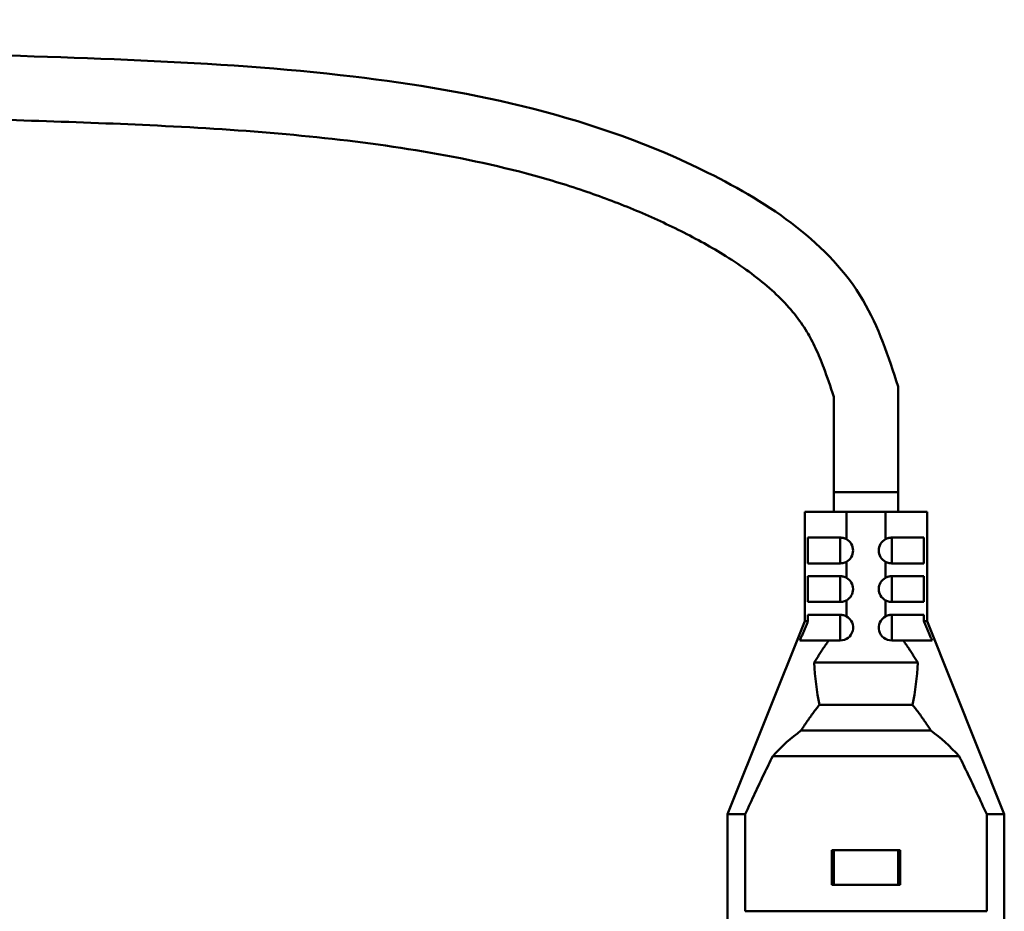
# Model space of a CAD drawing. Extents: x -490 to 4344, y -78 to 1485.
# Drawn here: x 1633 to 1710, y 534 to 603 of the extents above; entities that cross this region are included whole.
import ezdxf

# ---------------------------------------------------------------- set-up
doc = ezdxf.new("R2010")
doc.units = 0
doc.layers.add('AM_0', color=7, linetype='CONTINUOUS', lineweight=50)

# ---------------------------------------------------------------- blocks, each defined once
blk = doc.blocks.new('1531-06-51')
at = {"layer": 'AM_0'}
for p, q in [((21.004, 181.66), (21.004, 189.871)), ((16.004, 189.069), (16.004, 181.66)), ((16.004, 180.119), (16.004, 181.66)), ((16.004, 181.66), (21.004, 181.66)), ((21.004, 180.119), (21.004, 181.66)), ((13.754, 171.619), (13.754, 180.119)), ((16.983, 180.119), (13.754, 180.119)), ((16.983, 180.119), (20.025, 180.119)), ((16.983, 177.996), (16.983, 180.119)), ((20.025, 180.119), (20.025, 177.996)), ((23.254, 180.119), (20.025, 180.119)), ((23.254, 171.619), (23.254, 180.119)), ((16.504, 178.119), (13.997, 178.119)), ((13.997, 176.119), (13.997, 178.119)), ((16.504, 176.119), (16.504, 178.119)), ((16.504, 178.119), (16.523, 178.119)), ((16.523, 178.119), (16.543, 178.118)), ((16.543, 178.118), (16.563, 178.117)), ((16.563, 178.117), (16.583, 178.116)), ((16.583, 178.116), (16.603, 178.114)), ((16.603, 178.114), (16.623, 178.111)), ((16.623, 178.111), (16.643, 178.109)), ((16.643, 178.109), (16.663, 178.106)), ((16.663, 178.106), (16.684, 178.102)), ((16.684, 178.102), (16.704, 178.098)), ((16.704, 178.098), (16.725, 178.094)), ((16.725, 178.094), (16.745, 178.089)), ((16.745, 178.089), (16.765, 178.084)), ((16.765, 178.084), (16.786, 178.078)), ((16.786, 178.078), (16.806, 178.072)), ((16.806, 178.072), (16.826, 178.065)), ((16.826, 178.065), (16.846, 178.058)), ((16.846, 178.058), (16.866, 178.051)), ((16.866, 178.051), (16.886, 178.043)), ((16.886, 178.043), (16.906, 178.034)), ((16.906, 178.034), (16.926, 178.026)), ((16.926, 178.026), (16.945, 178.016)), ((16.945, 178.016), (16.964, 178.007)), ((16.964, 178.007), (16.983, 177.996)), ((20.025, 177.996), (20.044, 178.007)), ((20.044, 178.007), (20.063, 178.016)), ((20.063, 178.016), (20.082, 178.026)), ((20.082, 178.026), (20.102, 178.034)), ((20.102, 178.034), (20.122, 178.043)), ((20.122, 178.043), (20.142, 178.051)), ((20.142, 178.051), (20.162, 178.058)), ((20.162, 178.058), (20.182, 178.065)), ((20.182, 178.065), (20.202, 178.072)), ((20.202, 178.072), (20.222, 178.078)), ((20.222, 178.078), (20.243, 178.084)), ((20.243, 178.084), (20.263, 178.089)), ((20.263, 178.089), (20.284, 178.094)), ((20.284, 178.094), (20.304, 178.098)), ((20.304, 178.098), (20.324, 178.102)), ((20.324, 178.102), (20.345, 178.106)), ((20.345, 178.106), (20.365, 178.109)), ((20.365, 178.109), (20.385, 178.111)), ((20.385, 178.111), (20.405, 178.114)), ((20.405, 178.114), (20.425, 178.116)), ((20.425, 178.116), (20.445, 178.117)), ((20.445, 178.117), (20.465, 178.118)), ((20.465, 178.118), (20.485, 178.119)), ((20.485, 178.119), (20.504, 178.119)), ((23.011, 178.119), (20.504, 178.119)), ((20.504, 178.119), (20.504, 176.119)), ((23.011, 178.119), (23.011, 176.119)), ((13.997, 176.119), (16.504, 176.119)), ((16.523, 176.119), (16.504, 176.119)), ((16.543, 176.12), (16.523, 176.119)), ((16.563, 176.121), (16.543, 176.12)), ((16.583, 176.122), (16.563, 176.121)), ((16.603, 176.124), (16.583, 176.122)), ((16.623, 176.126), (16.603, 176.124)), ((16.643, 176.129), (16.623, 176.126)), ((16.663, 176.132), (16.643, 176.129)), ((16.684, 176.135), (16.663, 176.132)), ((16.704, 176.139), (16.684, 176.135)), ((16.725, 176.144), (16.704, 176.139)), ((16.745, 176.148), (16.725, 176.144)), ((16.765, 176.154), (16.745, 176.148)), ((16.786, 176.159), (16.765, 176.154)), ((16.806, 176.166), (16.786, 176.159)), ((16.826, 176.172), (16.806, 176.166)), ((16.846, 176.179), (16.826, 176.172)), ((16.866, 176.187), (16.846, 176.179)), ((16.886, 176.195), (16.866, 176.187)), ((16.906, 176.203), (16.886, 176.195)), ((16.926, 176.212), (16.906, 176.203)), ((16.945, 176.221), (16.926, 176.212)), ((16.964, 176.231), (16.945, 176.221)), ((16.983, 176.241), (16.964, 176.231)), ((16.983, 174.996), (16.983, 176.241)), ((20.025, 176.241), (20.025, 174.996)), ((20.044, 176.231), (20.025, 176.241)), ((20.063, 176.221), (20.044, 176.231)), ((20.082, 176.212), (20.063, 176.221)), ((20.102, 176.203), (20.082, 176.212)), ((20.122, 176.195), (20.102, 176.203)), ((20.142, 176.187), (20.122, 176.195)), ((20.162, 176.179), (20.142, 176.187)), ((20.182, 176.172), (20.162, 176.179)), ((20.202, 176.166), (20.182, 176.172)), ((20.222, 176.159), (20.202, 176.166)), ((20.243, 176.154), (20.222, 176.159)), ((20.263, 176.148), (20.243, 176.154)), ((20.284, 176.144), (20.263, 176.148)), ((20.304, 176.139), (20.284, 176.144)), ((20.324, 176.135), (20.304, 176.139)), ((20.345, 176.132), (20.324, 176.135)), ((20.365, 176.129), (20.345, 176.132)), ((20.385, 176.126), (20.365, 176.129)), ((20.405, 176.124), (20.385, 176.126)), ((20.425, 176.122), (20.405, 176.124)), ((20.445, 176.121), (20.425, 176.122)), ((20.465, 176.12), (20.445, 176.121)), ((20.485, 176.119), (20.465, 176.12)), ((20.504, 176.119), (20.485, 176.119)), ((20.504, 176.119), (23.011, 176.119)), ((16.504, 175.119), (13.997, 175.119)), ((13.997, 173.119), (13.997, 175.119)), ((16.504, 173.119), (16.504, 175.119)), ((16.504, 175.119), (16.523, 175.119)), ((16.523, 175.119), (16.543, 175.118)), ((16.543, 175.118), (16.563, 175.117)), ((16.563, 175.117), (16.583, 175.116)), ((16.583, 175.116), (16.603, 175.114)), ((16.603, 175.114), (16.623, 175.111)), ((16.623, 175.111), (16.643, 175.109)), ((16.643, 175.109), (16.663, 175.106)), ((16.663, 175.106), (16.684, 175.102)), ((16.684, 175.102), (16.704, 175.098)), ((16.704, 175.098), (16.725, 175.094)), ((16.725, 175.094), (16.745, 175.089)), ((16.745, 175.089), (16.765, 175.084)), ((16.765, 175.084), (16.786, 175.078)), ((16.786, 175.078), (16.806, 175.072)), ((16.806, 175.072), (16.826, 175.065)), ((16.826, 175.065), (16.846, 175.058)), ((16.846, 175.058), (16.866, 175.051)), ((16.866, 175.051), (16.886, 175.043)), ((16.886, 175.043), (16.906, 175.034)), ((16.906, 175.034), (16.926, 175.026)), ((16.926, 175.026), (16.945, 175.016)), ((16.945, 175.016), (16.964, 175.007)), ((16.964, 175.007), (16.983, 174.996)), ((20.025, 174.996), (20.044, 175.007)), ((20.044, 175.007), (20.063, 175.016)), ((20.063, 175.016), (20.082, 175.026)), ((20.082, 175.026), (20.102, 175.034)), ((20.102, 175.034), (20.122, 175.043)), ((20.122, 175.043), (20.142, 175.051)), ((20.142, 175.051), (20.162, 175.058)), ((20.162, 175.058), (20.182, 175.065)), ((20.182, 175.065), (20.202, 175.072)), ((20.202, 175.072), (20.222, 175.078)), ((20.222, 175.078), (20.243, 175.084)), ((20.243, 175.084), (20.263, 175.089)), ((20.263, 175.089), (20.284, 175.094)), ((20.284, 175.094), (20.304, 175.098)), ((20.304, 175.098), (20.324, 175.102)), ((20.324, 175.102), (20.345, 175.106)), ((20.345, 175.106), (20.365, 175.109)), ((20.365, 175.109), (20.385, 175.111)), ((20.385, 175.111), (20.405, 175.114)), ((20.405, 175.114), (20.425, 175.116)), ((20.425, 175.116), (20.445, 175.117)), ((20.445, 175.117), (20.465, 175.118)), ((20.465, 175.118), (20.485, 175.119)), ((20.485, 175.119), (20.504, 175.119)), ((23.011, 175.119), (20.504, 175.119)), ((20.504, 175.119), (20.504, 173.119)), ((23.011, 175.119), (23.011, 173.119)), ((13.997, 173.119), (16.504, 173.119)), ((16.523, 173.119), (16.504, 173.119)), ((16.543, 173.12), (16.523, 173.119)), ((16.563, 173.121), (16.543, 173.12)), ((16.583, 173.122), (16.563, 173.121)), ((16.603, 173.124), (16.583, 173.122)), ((16.623, 173.126), (16.603, 173.124)), ((16.643, 173.129), (16.623, 173.126)), ((16.663, 173.132), (16.643, 173.129)), ((16.684, 173.135), (16.663, 173.132)), ((16.704, 173.139), (16.684, 173.135)), ((16.725, 173.144), (16.704, 173.139)), ((16.745, 173.148), (16.725, 173.144)), ((16.765, 173.154), (16.745, 173.148)), ((16.786, 173.159), (16.765, 173.154)), ((16.806, 173.166), (16.786, 173.159)), ((16.826, 173.172), (16.806, 173.166)), ((16.846, 173.179), (16.826, 173.172)), ((16.866, 173.187), (16.846, 173.179)), ((16.886, 173.195), (16.866, 173.187)), ((16.906, 173.203), (16.886, 173.195)), ((16.926, 173.212), (16.906, 173.203)), ((16.945, 173.221), (16.926, 173.212)), ((16.964, 173.231), (16.945, 173.221)), ((16.983, 173.241), (16.964, 173.231)), ((16.983, 171.996), (16.983, 173.241)), ((20.025, 173.241), (20.025, 171.996)), ((20.044, 173.231), (20.025, 173.241)), ((20.063, 173.221), (20.044, 173.231)), ((20.082, 173.212), (20.063, 173.221)), ((20.102, 173.203), (20.082, 173.212)), ((20.122, 173.195), (20.102, 173.203)), ((20.142, 173.187), (20.122, 173.195)), ((20.162, 173.179), (20.142, 173.187)), ((20.182, 173.172), (20.162, 173.179)), ((20.202, 173.166), (20.182, 173.172)), ((20.222, 173.159), (20.202, 173.166)), ((20.243, 173.154), (20.222, 173.159)), ((20.263, 173.148), (20.243, 173.154)), ((20.284, 173.144), (20.263, 173.148)), ((20.304, 173.139), (20.284, 173.144)), ((20.324, 173.135), (20.304, 173.139)), ((20.345, 173.132), (20.324, 173.135)), ((20.365, 173.129), (20.345, 173.132)), ((20.385, 173.126), (20.365, 173.129)), ((20.405, 173.124), (20.385, 173.126)), ((20.425, 173.122), (20.405, 173.124)), ((20.445, 173.121), (20.425, 173.122)), ((20.465, 173.12), (20.445, 173.121)), ((20.485, 173.119), (20.465, 173.12)), ((20.504, 173.119), (20.485, 173.119)), ((20.504, 173.119), (23.011, 173.119)), ((13.754, 171.619), (7.754, 156.619)), ((13.997, 171.619), (13.754, 171.619)), ((13.897, 171.382), (13.923, 171.442)), ((13.923, 171.442), (13.948, 171.501)), ((13.948, 171.501), (13.972, 171.56)), ((13.972, 171.56), (13.997, 171.619)), ((16.504, 172.119), (13.997, 172.119)), ((13.997, 171.619), (13.997, 172.119)), ((16.504, 170.119), (16.504, 172.119)), ((16.504, 172.119), (16.523, 172.119)), ((16.523, 172.119), (16.543, 172.118)), ((16.543, 172.118), (16.563, 172.117)), ((16.563, 172.117), (16.583, 172.116)), ((16.583, 172.116), (16.603, 172.114)), ((16.603, 172.114), (16.623, 172.111)), ((16.623, 172.111), (16.643, 172.109)), ((16.643, 172.109), (16.663, 172.106)), ((16.663, 172.106), (16.684, 172.102)), ((16.684, 172.102), (16.704, 172.098)), ((16.704, 172.098), (16.725, 172.094)), ((16.725, 172.094), (16.745, 172.089)), ((16.745, 172.089), (16.765, 172.084)), ((16.765, 172.084), (16.786, 172.078)), ((16.786, 172.078), (16.806, 172.072)), ((16.806, 172.072), (16.826, 172.065)), ((16.826, 172.065), (16.846, 172.058)), ((16.846, 172.058), (16.866, 172.051)), ((16.866, 172.051), (16.886, 172.043)), ((16.886, 172.043), (16.906, 172.034)), ((16.906, 172.034), (16.926, 172.026)), ((16.926, 172.026), (16.945, 172.016)), ((16.945, 172.016), (16.964, 172.007)), ((16.964, 172.007), (16.983, 171.996)), ((20.025, 171.996), (20.044, 172.007)), ((20.044, 172.007), (20.063, 172.016)), ((20.063, 172.016), (20.082, 172.026)), ((20.082, 172.026), (20.102, 172.034)), ((20.102, 172.034), (20.122, 172.043)), ((20.122, 172.043), (20.142, 172.051)), ((20.142, 172.051), (20.162, 172.058)), ((20.162, 172.058), (20.182, 172.065)), ((20.182, 172.065), (20.202, 172.072)), ((20.202, 172.072), (20.222, 172.078)), ((20.222, 172.078), (20.243, 172.084)), ((20.243, 172.084), (20.263, 172.089)), ((20.263, 172.089), (20.284, 172.094)), ((20.284, 172.094), (20.304, 172.098)), ((20.304, 172.098), (20.324, 172.102)), ((20.324, 172.102), (20.345, 172.106)), ((20.345, 172.106), (20.365, 172.109)), ((20.365, 172.109), (20.385, 172.111)), ((20.385, 172.111), (20.405, 172.114)), ((20.405, 172.114), (20.425, 172.116)), ((20.425, 172.116), (20.445, 172.117)), ((20.445, 172.117), (20.465, 172.118)), ((20.465, 172.118), (20.485, 172.119)), ((20.485, 172.119), (20.504, 172.119)), ((23.011, 172.119), (20.504, 172.119)), ((20.504, 172.119), (20.504, 170.119)), ((23.011, 172.119), (23.011, 171.619)), ((23.254, 171.619), (23.011, 171.619)), ((23.011, 171.619), (23.036, 171.56)), ((23.036, 171.56), (23.061, 171.501)), ((23.061, 171.501), (23.086, 171.442)), ((23.086, 171.442), (23.111, 171.382)), ((23.254, 171.619), (29.254, 156.619)), ((13.56, 170.577), (13.587, 170.641)), ((13.587, 170.641), (13.613, 170.704)), ((13.613, 170.704), (13.64, 170.768)), ((13.64, 170.768), (13.666, 170.831)), ((13.666, 170.831), (13.692, 170.893)), ((13.692, 170.893), (13.718, 170.956)), ((13.718, 170.956), (13.744, 171.017)), ((13.744, 171.017), (13.77, 171.079)), ((13.77, 171.079), (13.796, 171.14)), ((13.796, 171.14), (13.821, 171.201)), ((13.821, 171.201), (13.847, 171.262)), ((13.847, 171.262), (13.872, 171.322)), ((13.872, 171.322), (13.897, 171.382)), ((23.111, 171.382), (23.136, 171.322)), ((23.136, 171.322), (23.161, 171.262)), ((23.161, 171.262), (23.187, 171.201)), ((23.187, 171.201), (23.212, 171.14)), ((23.212, 171.14), (23.238, 171.079)), ((23.238, 171.079), (23.264, 171.017)), ((23.264, 171.017), (23.29, 170.956)), ((23.29, 170.956), (23.316, 170.893)), ((23.316, 170.893), (23.342, 170.831)), ((23.342, 170.831), (23.368, 170.768)), ((23.368, 170.768), (23.395, 170.704)), ((23.395, 170.704), (23.422, 170.641)), ((23.422, 170.641), (23.448, 170.577)), ((13.369, 170.119), (13.396, 170.185)), ((13.369, 170.119), (15.611, 170.119)), ((13.396, 170.185), (13.424, 170.251)), ((13.424, 170.251), (13.451, 170.317)), ((13.451, 170.317), (13.479, 170.383)), ((13.479, 170.383), (13.506, 170.448)), ((13.506, 170.448), (13.533, 170.512)), ((13.533, 170.512), (13.56, 170.577)), ((15.387, 169.808), (15.432, 169.872)), ((15.432, 169.872), (15.477, 169.935)), ((15.477, 169.935), (15.522, 169.997)), ((15.522, 169.997), (15.566, 170.059)), ((15.566, 170.059), (15.611, 170.119)), ((16.504, 170.119), (15.611, 170.119)), ((21.398, 170.119), (20.504, 170.119)), ((21.398, 170.119), (23.639, 170.119)), ((21.398, 170.119), (21.442, 170.059)), ((21.442, 170.059), (21.486, 169.997)), ((21.486, 169.997), (21.531, 169.935)), ((21.531, 169.935), (21.576, 169.872)), ((21.576, 169.872), (21.621, 169.808)), ((23.448, 170.577), (23.475, 170.512)), ((23.475, 170.512), (23.502, 170.448)), ((23.502, 170.448), (23.529, 170.383)), ((23.529, 170.383), (23.557, 170.317)), ((23.557, 170.317), (23.584, 170.251)), ((23.584, 170.251), (23.612, 170.185)), ((23.612, 170.185), (23.639, 170.119)), ((14.874, 169.04), (14.922, 169.115)), ((14.922, 169.115), (14.97, 169.189)), ((14.97, 169.189), (15.017, 169.262)), ((15.017, 169.262), (15.064, 169.333)), ((15.064, 169.333), (15.111, 169.404)), ((15.111, 169.404), (15.158, 169.474)), ((15.158, 169.474), (15.204, 169.543)), ((15.204, 169.543), (15.25, 169.611)), ((15.25, 169.611), (15.296, 169.678)), ((15.296, 169.678), (15.342, 169.743)), ((15.342, 169.743), (15.387, 169.808)), ((21.621, 169.808), (21.667, 169.743)), ((21.667, 169.743), (21.712, 169.678)), ((21.712, 169.678), (21.758, 169.611)), ((21.758, 169.611), (21.804, 169.543)), ((21.804, 169.543), (21.85, 169.474)), ((21.85, 169.474), (21.897, 169.404)), ((21.897, 169.404), (21.944, 169.333)), ((21.944, 169.333), (21.991, 169.262)), ((21.991, 169.262), (22.038, 169.189)), ((22.038, 169.189), (22.086, 169.115)), ((22.086, 169.115), (22.134, 169.04)), ((14.48, 168.402), (14.53, 168.485)), ((14.48, 168.402), (22.528, 168.402)), ((14.53, 168.485), (14.58, 168.568)), ((14.58, 168.568), (14.63, 168.649)), ((14.63, 168.649), (14.679, 168.729)), ((14.679, 168.729), (14.729, 168.809)), ((14.729, 168.809), (14.777, 168.887)), ((14.777, 168.887), (14.826, 168.964)), ((14.826, 168.964), (14.874, 169.04)), ((22.134, 169.04), (22.182, 168.964)), ((22.182, 168.964), (22.231, 168.887)), ((22.231, 168.887), (22.28, 168.809)), ((22.28, 168.809), (22.329, 168.729)), ((22.329, 168.729), (22.378, 168.649)), ((22.378, 168.649), (22.428, 168.568)), ((22.428, 168.568), (22.478, 168.485)), ((22.478, 168.485), (22.528, 168.402)), ((14.364, 164.438), (14.422, 164.517)), ((14.422, 164.517), (14.481, 164.595)), ((14.481, 164.595), (14.539, 164.672)), ((14.539, 164.672), (14.597, 164.748)), ((14.597, 164.748), (14.655, 164.822)), ((14.655, 164.822), (14.712, 164.896)), ((14.712, 164.896), (14.769, 164.969)), ((14.769, 164.969), (14.826, 165.04)), ((14.826, 165.04), (14.883, 165.111)), ((14.883, 165.111), (22.125, 165.111)), ((22.125, 165.111), (22.182, 165.04)), ((22.182, 165.04), (22.239, 164.969)), ((22.239, 164.969), (22.296, 164.896)), ((22.296, 164.896), (22.354, 164.822)), ((22.354, 164.822), (22.411, 164.748)), ((22.411, 164.748), (22.469, 164.672)), ((22.469, 164.672), (22.527, 164.595)), ((22.527, 164.595), (22.586, 164.517)), ((22.586, 164.517), (22.644, 164.438)), ((13.825, 163.673), (13.886, 163.763)), ((13.886, 163.763), (13.946, 163.851)), ((13.946, 163.851), (14.007, 163.939)), ((14.007, 163.939), (14.067, 164.025)), ((14.067, 164.025), (14.127, 164.11)), ((14.127, 164.11), (14.186, 164.193)), ((14.186, 164.193), (14.246, 164.276)), ((14.246, 164.276), (14.305, 164.357)), ((14.305, 164.357), (14.364, 164.438)), ((22.644, 164.438), (22.703, 164.357)), ((22.703, 164.357), (22.762, 164.276)), ((22.762, 164.276), (22.822, 164.193)), ((22.822, 164.193), (22.881, 164.11)), ((22.881, 164.11), (22.941, 164.025)), ((22.941, 164.025), (23.001, 163.939)), ((23.001, 163.939), (23.062, 163.851)), ((23.062, 163.851), (23.122, 163.763)), ((23.122, 163.763), (23.183, 163.673)), ((13.453, 163.111), (13.516, 163.208)), ((13.453, 163.111), (23.555, 163.111)), ((13.516, 163.208), (13.578, 163.303)), ((13.578, 163.303), (13.64, 163.398)), ((13.64, 163.398), (13.702, 163.491)), ((13.702, 163.491), (13.764, 163.583)), ((13.764, 163.583), (13.825, 163.673)), ((23.183, 163.673), (23.245, 163.583)), ((23.245, 163.583), (23.306, 163.491)), ((23.306, 163.491), (23.368, 163.398)), ((23.368, 163.398), (23.43, 163.303)), ((23.43, 163.303), (23.493, 163.208)), ((23.493, 163.208), (23.555, 163.111)), ((11.009, 160.617), (11.092, 160.786)), ((11.092, 160.786), (11.174, 160.953)), ((11.174, 160.953), (11.256, 161.119)), ((11.256, 161.119), (25.752, 161.119)), ((25.752, 161.119), (25.834, 160.953)), ((25.834, 160.953), (25.916, 160.786)), ((25.916, 160.786), (25.999, 160.617)), ((10.587, 159.745), (10.673, 159.924)), ((10.673, 159.924), (10.758, 160.1)), ((10.758, 160.1), (10.842, 160.274)), ((10.842, 160.274), (10.926, 160.447)), ((10.926, 160.447), (11.009, 160.617)), ((25.999, 160.617), (26.082, 160.447)), ((26.082, 160.447), (26.166, 160.274)), ((26.166, 160.274), (26.25, 160.1)), ((26.25, 160.1), (26.335, 159.924)), ((26.335, 159.924), (26.421, 159.745)), ((10.238, 159.013), (10.327, 159.199)), ((10.327, 159.199), (10.414, 159.383)), ((10.414, 159.383), (10.501, 159.565)), ((10.501, 159.565), (10.587, 159.745)), ((26.421, 159.745), (26.507, 159.565)), ((26.507, 159.565), (26.594, 159.383)), ((26.594, 159.383), (26.682, 159.199)), ((26.682, 159.199), (26.77, 159.013)), ((9.878, 158.249), (9.969, 158.443)), ((9.969, 158.443), (10.06, 158.636)), ((10.06, 158.636), (10.149, 158.826)), ((10.149, 158.826), (10.238, 159.013)), ((26.77, 159.013), (26.859, 158.826)), ((26.859, 158.826), (26.948, 158.636)), ((26.948, 158.636), (27.039, 158.443)), ((27.039, 158.443), (27.13, 158.249)), ((9.507, 157.452), (9.601, 157.654)), ((9.601, 157.654), (9.694, 157.855)), ((9.694, 157.855), (9.787, 158.053)), ((9.787, 158.053), (9.878, 158.249)), ((27.13, 158.249), (27.221, 158.053)), ((27.221, 158.053), (27.314, 157.855)), ((27.314, 157.855), (27.407, 157.654)), ((27.407, 157.654), (27.501, 157.452)), ((9.22, 156.83), (9.317, 157.04)), ((9.317, 157.04), (9.412, 157.247)), ((9.412, 157.247), (9.507, 157.452)), ((27.501, 157.452), (27.596, 157.247)), ((27.596, 157.247), (27.691, 157.04)), ((27.691, 157.04), (27.788, 156.83)), ((7.754, 126.119), (7.754, 156.619)), ((9.123, 156.619), (7.754, 156.619)), ((9.123, 156.619), (9.22, 156.83)), ((9.123, 149.066), (9.123, 156.619)), ((27.788, 156.83), (27.885, 156.619)), ((27.885, 156.619), (27.885, 149.066)), ((29.254, 156.619), (27.885, 156.619)), ((29.254, 126.119), (29.254, 156.619)), ((15.854, 151.119), (15.854, 153.819)), ((15.854, 153.819), (21.154, 153.819)), ((16.004, 151.119), (16.004, 153.819)), ((21.004, 151.119), (21.004, 153.819)), ((21.154, 153.819), (21.154, 151.119)), ((21.154, 151.119), (15.854, 151.119)), ((9.123, 149.066), (27.885, 149.066))]:
    blk.add_line(p, q, dxfattribs=at)
for centre, start, end in [((16.504, 177.119), 298.64031, 61.35969), ((20.504, 177.119), 118.64031, 241.35969), ((16.504, 174.119), 298.64031, 61.35969), ((20.504, 174.119), 118.64031, 241.35969), ((16.504, 171.119), 270, 61.35969), ((20.504, 171.119), 118.64031, 270)]:
    blk.add_arc(centre, 1, start, end, dxfattribs=at)
for centre, major_axis, start_param, end_param in [((18.504, 169.459), (0, 9.723), 1.679779, 2.034446), ((18.504, 169.459), (0, 9.723), 4.248739, 4.603406), ((18.504, 122.978), (0, 41.927), 0.293581, 0.428222), ((18.504, 122.978), (0, 41.927), -0.428222, -0.293581)]:
    blk.add_ellipse(centre, major_axis=major_axis, ratio=0.416333, start_param=start_param, end_param=end_param, dxfattribs=at)
blk.add_spline([(-335.327, 152.545), (-334.541, 141.43), (-293.847, 134.532), (-262.222, 146.531), (-207.033, 182.242), (-172.131, 193.866), (-113.96, 214.531), (-54.497, 215.823), (-21.339, 213.962), (6.22, 206.488), (18.279, 196.561), (21.004, 189.871)], degree=3, dxfattribs=at)
blk.add_open_spline([(-340.331, 152.545), (-340.346, 152.124), (-340.362, 151.697), (-340.408, 150.279), (-340.433, 149.268), (-340.427, 146.965), (-340.381, 145.663), (-340.099, 143.026), (-339.864, 141.687), (-339.295, 139.854), (-339.118, 139.366), (-338.722, 138.422), (-338.502, 137.963), (-337.779, 136.63), (-337.215, 135.8), (-335.957, 134.279), (-335.264, 133.588), (-333.41, 132.026), (-332.192, 131.243), (-329.637, 129.937), (-328.3, 129.411), (-325.538, 128.556), (-324.114, 128.227), (-319.797, 127.48), (-316.806, 127.279), (-310.701, 127.271), (-307.589, 127.467), (-301.425, 128.125), (-298.374, 128.588), (-293.709, 129.447), (-292.016, 129.794), (-288.733, 130.53), (-287.142, 130.921), (-282.497, 132.162), (-279.576, 133.082), (-271.734, 135.935), (-267.112, 138.084), (-260.452, 141.745), (-258.283, 143.032), (-253.985, 145.727), (-251.857, 147.134), (-245.514, 151.467), (-241.34, 154.507), (-232.998, 160.559), (-228.83, 163.573), (-220.421, 169.254), (-216.18, 171.922), (-209.938, 175.315), (-207.992, 176.3), (-204.948, 177.706), (-203.862, 178.181), (-201.659, 179.096), (-200.545, 179.535), (-197.168, 180.806), (-194.871, 181.593), (-187.615, 183.937), (-182.527, 185.378), (-175.199, 187.612), (-173.015, 188.298), (-168.213, 189.904), (-165.624, 190.836), (-160.501, 192.767), (-157.963, 193.767), (-150.406, 196.804), (-145.444, 198.879), (-134.416, 203.268), (-128.372, 205.519), (-119.762, 208.05), (-117.199, 208.718), (-113.097, 209.618), (-111.562, 209.915), (-108.462, 210.44), (-106.901, 210.667), (-102.184, 211.254), (-98.996, 211.52), (-88.108, 212.083), (-80.237, 211.921), (-69.222, 211.482), (-66.165, 211.339), (-60.446, 211.073), (-57.786, 210.95), (-51.982, 210.719), (-48.861, 210.619), (-42.675, 210.409), (-39.608, 210.298), (-33.199, 209.985), (-29.864, 209.775), (-23.361, 209.189), (-20.186, 208.822), (-13.94, 207.84), (-10.869, 207.221), (-6.368, 206.023), (-4.889, 205.579), (-2.124, 204.642), (-0.836, 204.159), (1.683, 203.113), (2.916, 202.551), (5.346, 201.333), (6.523, 200.686), (8.866, 199.221), (10.008, 198.391), (11.981, 196.653), (12.81, 195.747), (13.625, 194.582), (13.774, 194.353), (14.031, 193.925), (14.144, 193.723), (14.369, 193.294), (14.479, 193.069), (14.806, 192.365), (15.016, 191.854), (15.485, 190.615), (15.741, 189.865), (16.004, 189.069)], degree=3, knots=[0.170835, 0.170835, 0.170835, 0.170835, 1.335683, 1.335683, 4.007049, 4.007049, 7.34116, 7.34116, 10.675272, 10.675272, 11.880159, 11.880159, 13.085046, 13.085046, 15.494821, 15.494821, 17.904595, 17.904595, 21.546545, 21.546545, 25.188495, 25.188495, 28.830445, 28.830445, 35.972735, 35.972735, 43.115026, 43.115026, 50.257317, 50.257317, 54.527898, 54.527898, 58.798479, 58.798479, 67.339641, 67.339641, 82.792264, 82.792264, 90.4335, 90.4335, 98.074735, 98.074735, 113.357207, 113.357207, 128.639679, 128.639679, 143.922151, 143.922151, 150.775712, 150.775712, 154.548225, 154.548225, 158.320738, 158.320738, 165.865764, 165.865764, 181.76949, 181.76949, 188.470129, 188.470129, 196.469219, 196.469219, 204.46831, 204.46831, 220.466491, 220.466491, 240.29288, 240.29288, 248.692497, 248.692497, 253.707242, 253.707242, 258.721987, 258.721987, 268.751477, 268.751477, 292.590329, 292.590329, 301.68505, 301.68505, 309.551585, 309.551585, 318.826882, 318.826882, 328.10218, 328.10218, 338.36712, 338.36712, 348.301618, 348.301618, 358.236116, 358.236116, 363.184694, 363.184694, 367.59333, 367.59333, 371.902432, 371.902432, 376.211533, 376.211533, 381.111873, 381.111873, 386.012214, 386.012214, 387.198619, 387.198619, 388.206408, 388.206408, 389.214196, 389.214196, 391.229773, 391.229773, 393.785248, 393.785248, 393.785248, 393.785248], dxfattribs=at)

msp = doc.modelspace()

# ---------------------------------------------------------------- block references
at = {"layer": 'AM_0'}
msp.add_blockref('1531-06-51', (1680.288, 384.646), dxfattribs=at)

doc.saveas('drawing.dxf')
